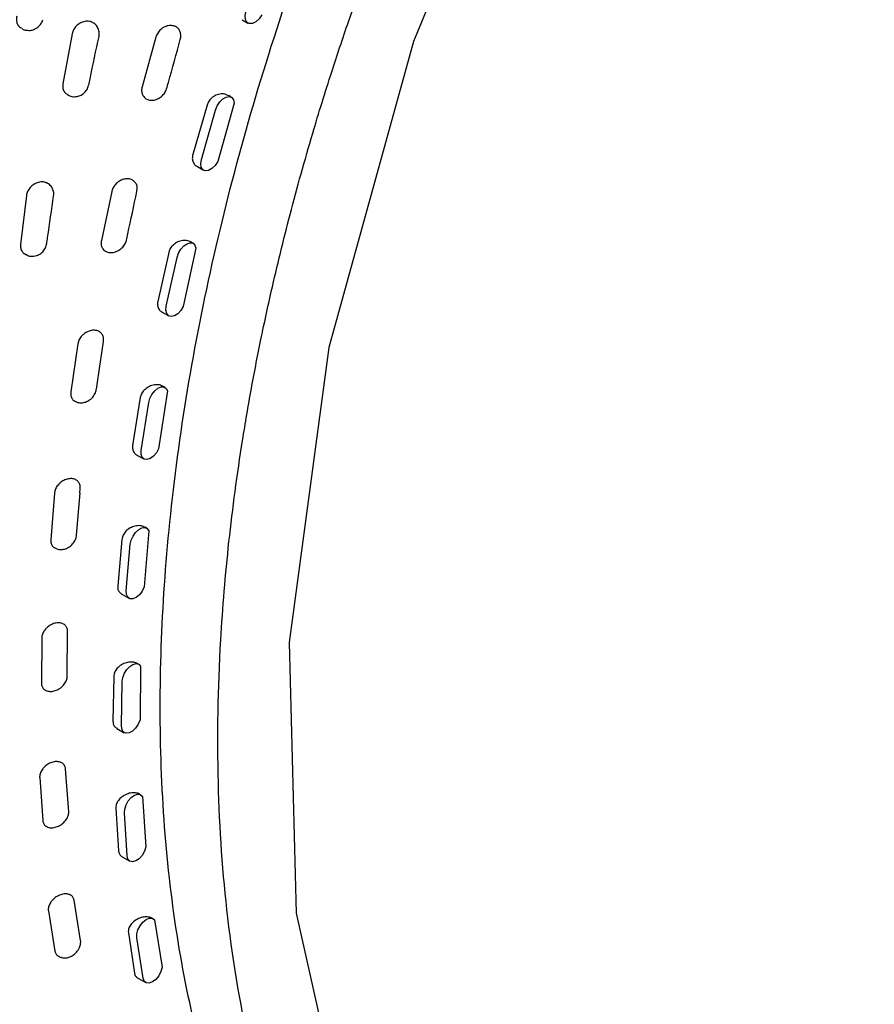
# Model space of a CAD drawing. Units: millimetres. Extents: x 13 to 1473, y 12 to 1043.
# Drawn here: x 226 to 242, y 201 to 219 of the extents above; entities that cross this region are included whole.
import ezdxf

# ---------------------------------------------------------------- set-up
doc = ezdxf.new("R2010")
doc.units = ezdxf.units.MM
doc.header["$LTSCALE"] = 5

msp = doc.modelspace()

# ---------------------------------------------------------------- linework, layer by layer
at = {"color": 7, "linetype": 'Continuous', "lineweight": 25}
for p, q in [((230.417, 219.131), (230.526, 219.069)), ((227.296, 218.871), (227.126, 217.955)), ((228.833, 218.811), (228.58, 217.897)), ((227.21, 217.756), (227.229, 217.745)), ((230.22, 217.709), (230.172, 217.737)), ((229.775, 217.563), (229.513, 216.655)), ((230.272, 217.599), (229.97, 216.53)), ((229.67, 216.564), (229.93, 217.473)), ((229.596, 216.433), (229.71, 216.367)), ((228.025, 215.978), (227.832, 215.075)), ((228.483, 215.979), (228.49, 216.044)), ((226.455, 215.904), (226.347, 215.005)), ((229.52, 215.023), (229.481, 215.046)), ((229.071, 214.856), (228.869, 213.958)), ((229.57, 214.937), (229.336, 213.866)), ((226.429, 214.829), (226.454, 214.815)), ((229.025, 213.868), (229.226, 214.767)), ((228.951, 213.76), (229.07, 213.691)), ((227.809, 212.804), (227.871, 213.221)), ((227.869, 213.222), (227.871, 213.264)), ((227.872, 213.221), (227.872, 213.229)), ((227.403, 213.18), (227.271, 212.295)), ((227.741, 212.344), (227.81, 212.809)), ((229.046, 212.313), (228.885, 211.253)), ((229.001, 212.378), (228.969, 212.396)), ((228.548, 212.19), (228.407, 211.311)), ((228.564, 211.22), (228.702, 212.101)), ((228.487, 211.136), (228.612, 211.064)), ((227.439, 210.437), (227.446, 210.52)), ((227.446, 210.52), (227.446, 210.527)), ((226.972, 210.438), (226.903, 209.579)), ((227.378, 209.667), (227.44, 210.442)), ((228.665, 209.794), (228.64, 209.809)), ((228.706, 209.745), (228.62, 208.714)), ((226.956, 209.443), (226.988, 209.423)), ((228.21, 209.587), (228.132, 208.733)), ((228.288, 208.643), (228.364, 209.498)), ((228.209, 208.581), (228.339, 208.506)), ((227.207, 207.073), (227.213, 207.901)), ((226.736, 207.775), (226.731, 206.947)), ((228.517, 207.294), (228.498, 207.304)), ((228.551, 207.257), (228.543, 206.27)), ((228.06, 207.068), (228.045, 206.246)), ((228.202, 206.155), (228.215, 206.979)), ((228.118, 206.115), (228.254, 206.037)), ((227.232, 204.584), (227.174, 205.373)), ((226.699, 205.211), (226.757, 204.422)), ((228.586, 204.868), (228.652, 203.938)), ((228.099, 204.653), (228.147, 203.869)), ((228.306, 203.778), (228.255, 204.563)), ((226.834, 204.307), (226.826, 204.311)), ((228.216, 203.759), (228.357, 203.678)), ((227.452, 202.219), (227.33, 202.963)), ((226.859, 202.767), (226.98, 202.022)), ((228.807, 202.6), (228.947, 201.732)), ((228.328, 202.36), (228.44, 201.621)), ((228.598, 201.53), (228.484, 202.27)), ((228.502, 201.531), (228.647, 201.447))]:
    msp.add_line(p, q, dxfattribs=at)
at = {"color": 7, "linetype": 'Continuous', "lineweight": 25, "flags": 128}
for points in [[(267.66, 246.906), (267.26, 247.111), (263.55, 247.658), (259.434, 247.089), (255.112, 245.434), (250.723, 242.752), (246.464, 239.164), (242.459, 234.77), (238.902, 229.789), (235.892, 224.363), (233.565, 218.733), (232.012, 213.113), (231.283, 207.691), (231.41, 202.725), (232.391, 198.35), (234.184, 194.778), (236.727, 192.118), (239.919, 190.485), (243.62, 189.944), (243.62, 189.944)], [(230.78, 219.222), (230.73, 219.149), (230.67, 219.093), (230.607, 219.062), (230.55, 219.059), (230.505, 219.085), (230.479, 219.136), (230.475, 219.206), (230.493, 219.286)], [(229.93, 217.473), (229.962, 217.551), (230.009, 217.622), (230.066, 217.678), (230.126, 217.712), (230.183, 217.721), (230.229, 217.703), (230.26, 217.661), (230.272, 217.599)], [(229.97, 216.53), (229.922, 216.457), (229.864, 216.399), (229.802, 216.364), (229.744, 216.356), (229.697, 216.376), (229.667, 216.421), (229.658, 216.486), (229.67, 216.564)], [(229.226, 214.767), (229.252, 214.844), (229.295, 214.916), (229.349, 214.977), (229.408, 215.018), (229.466, 215.035), (229.516, 215.026), (229.552, 214.992), (229.57, 214.937)], [(229.336, 213.866), (229.291, 213.792), (229.235, 213.732), (229.174, 213.693), (229.115, 213.68), (229.066, 213.694), (229.033, 213.733), (229.018, 213.794), (229.025, 213.868)], [(228.702, 212.101), (228.723, 212.177), (228.761, 212.251), (228.812, 212.315), (228.87, 212.362), (228.929, 212.387), (228.981, 212.386), (229.022, 212.36), (229.046, 212.313)], [(228.885, 211.253), (228.843, 211.178), (228.789, 211.115), (228.729, 211.072), (228.67, 211.053), (228.618, 211.061), (228.581, 211.094), (228.562, 211.15), (228.564, 211.22)], [(228.364, 209.498), (228.38, 209.573), (228.414, 209.648), (228.462, 209.715), (228.518, 209.767), (228.577, 209.798), (228.631, 209.805), (228.676, 209.787), (228.706, 209.745)], [(228.62, 208.714), (228.582, 208.638), (228.531, 208.571), (228.472, 208.522), (228.412, 208.497), (228.358, 208.498), (228.316, 208.525), (228.292, 208.575), (228.288, 208.643)], [(228.215, 206.979), (228.226, 207.052), (228.255, 207.128), (228.3, 207.198), (228.354, 207.255), (228.413, 207.292), (228.47, 207.305), (228.518, 207.293), (228.551, 207.257)], [(228.543, 206.27), (228.51, 206.192), (228.462, 206.121), (228.404, 206.066), (228.343, 206.033), (228.287, 206.026), (228.241, 206.046), (228.212, 206.091), (228.202, 206.155)], [(228.255, 204.563), (228.261, 204.634), (228.286, 204.711), (228.327, 204.784), (228.381, 204.846), (228.44, 204.888), (228.498, 204.907), (228.548, 204.9), (228.586, 204.868)], [(228.652, 203.938), (228.626, 203.859), (228.582, 203.784), (228.526, 203.722), (228.465, 203.681), (228.405, 203.666), (228.355, 203.679), (228.321, 203.717), (228.306, 203.778)], [(228.484, 202.27), (228.485, 202.34), (228.505, 202.417), (228.543, 202.492), (228.595, 202.557), (228.654, 202.605), (228.713, 202.629), (228.766, 202.628), (228.807, 202.6)], [(228.947, 201.732), (228.926, 201.652), (228.887, 201.574), (228.833, 201.507), (228.772, 201.459), (228.711, 201.437), (228.658, 201.442), (228.618, 201.474), (228.598, 201.53)]]:
    msp.add_lwpolyline(points, dxfattribs=at)
at = {"color": 7, "linetype": 'Continuous', "lineweight": 25}
for points, knots in [([(242.711, 189.496), (242.211, 189.51), (241.076, 189.543), (239.577, 189.829), (238.129, 190.296), (236.851, 190.896), (235.507, 191.766), (234.197, 192.927), (232.967, 194.435), (231.944, 196.172), (231.144, 198.078), (230.529, 200.208), (230.125, 202.542), (229.945, 205.099), (229.98, 207.139), (230.086, 208.636), (230.173, 209.546), (230.286, 210.469), (230.423, 211.406), (230.585, 212.356), (230.715, 213.025), (230.839, 213.62), (231.001, 214.364), (231.297, 215.575), (231.672, 216.922), (232.038, 218.104), (232.511, 219.521), (233.241, 221.489), (234.234, 223.801), (235.364, 226.123), (236.522, 228.269), (237.948, 230.646), (239.604, 233.112), (241.521, 235.639), (243.535, 237.985), (245.621, 240.129), (247.748, 242.053), (249.971, 243.802), (252.296, 245.359), (254.379, 246.505), (256.135, 247.3), (257.499, 247.816), (258.902, 248.249), (260.346, 248.582), (261.824, 248.788), (263.274, 248.858), (264.835, 248.772), (266.257, 248.526), (267.134, 248.221), (267.452, 248.11)], [0, 0, 0, 0, 0.021904, 0.049755, 0.069829, 0.093167, 0.116696, 0.14578, 0.175102, 0.205056, 0.233368, 0.260414, 0.291893, 0.320982, 0.350083, 0.359739, 0.369436, 0.379172, 0.388948, 0.398764, 0.40862, 0.409561, 0.417, 0.431364, 0.446372, 0.457681, 0.466931, 0.488996, 0.516858, 0.536882, 0.560209, 0.583801, 0.612944, 0.642011, 0.672145, 0.700547, 0.728835, 0.757846, 0.78811, 0.819241, 0.838544, 0.856638, 0.872968, 0.894458, 0.915149, 0.934346, 0.956375, 0.98417, 1, 1, 1, 1]), ([(235.7, 191.732), (235.286, 191.939), (233.942, 192.612), (232.151, 194.605), (230.408, 197.585), (229.29, 201.273), (228.821, 205.433), (229.003, 210.046), (229.825, 214.895), (231.285, 219.926), (233.258, 224.76), (235.663, 229.345), (238.348, 233.523), (241.371, 237.403), (244.072, 240.297), (245.774, 241.819), (246.331, 242.317)], [0, 0, 0, 0, 0.0350401, 0.1137628, 0.1947685, 0.2734911, 0.3544966, 0.4332192, 0.5142248, 0.5929482, 0.6739545, 0.745666, 0.819088, 0.8907995, 0.9642215, 1, 1, 1, 1]), ([(226.279, 219.197), (226.275, 219.172), (226.266, 219.123), (226.286, 219.055), (226.32, 219.002), (226.354, 218.983), (226.368, 218.975)], [0, 0, 0, 0, 0.265687, 0.530989, 0.806593, 1, 1, 1, 1]), ([(226.451, 218.941), (226.467, 218.938), (226.51, 218.93), (226.587, 218.946), (226.665, 218.989), (226.728, 219.055), (226.747, 219.107), (226.756, 219.132)], [0, 0, 0, 0, 0.124909, 0.337512, 0.591687, 0.804471, 1, 1, 1, 1]), ([(227.683, 219.075), (227.666, 219.083), (227.626, 219.103), (227.55, 219.107), (227.465, 219.085), (227.387, 219.035), (227.329, 218.967), (227.304, 218.909), (227.297, 218.878), (227.296, 218.871)], [0, 0, 0, 0, 0.12748, 0.300249, 0.476078, 0.647772, 0.809786, 0.961734, 1, 1, 1, 1]), ([(227.787, 218.825), (227.789, 218.831), (227.798, 218.865), (227.792, 218.931), (227.758, 219.011), (227.708, 219.061), (227.673, 219.08), (227.662, 219.086)], [0, 0, 0, 0, 0.058416, 0.331325, 0.614268, 0.884336, 1, 1, 1, 1]), ([(228.983, 218.993), (228.969, 218.985), (228.93, 218.962), (228.877, 218.907), (228.845, 218.85), (228.835, 218.818), (228.833, 218.811)], [0, 0, 0, 0, 0.208518, 0.567769, 0.907255, 1, 1, 1, 1]), ([(229.29, 218.864), (229.286, 218.883), (229.279, 218.926), (229.24, 218.979), (229.18, 219.017), (229.103, 219.029), (229.034, 219.018), (228.995, 218.999), (228.983, 218.993)], [0, 0, 0, 0, 0.145687, 0.323871, 0.511886, 0.709056, 0.910648, 1, 1, 1, 1]), ([(226.38, 218.965), (226.381, 218.964), (226.401, 218.948), (226.426, 218.943), (226.45, 218.938)], [0, 0, 0, 0, 0.059676, 1, 1, 1, 1]), ([(227.6, 217.929), (227.608, 217.968), (227.67, 218.267), (227.734, 218.566), (227.789, 218.825)], [0, 0, 0, 0, 0.131035, 1, 1, 1, 1]), ([(229.281, 218.77), (229.288, 218.794), (229.298, 218.825), (229.29, 218.856), (229.288, 218.864)], [0, 0, 0, 0, 0.751249, 1, 1, 1, 1]), ([(229.031, 217.861), (229.042, 217.9), (229.127, 218.203), (229.211, 218.506), (229.283, 218.77)], [0, 0, 0, 0, 0.128899, 1, 1, 1, 1]), ([(227.126, 217.955), (227.124, 217.93), (227.119, 217.881), (227.144, 217.816), (227.177, 217.774), (227.205, 217.761), (227.212, 217.758)], [0, 0, 0, 0, 0.296221, 0.592071, 0.897803, 1, 1, 1, 1]), ([(227.334, 217.718), (227.351, 217.718), (227.396, 217.718), (227.471, 217.747), (227.541, 217.804), (227.587, 217.871), (227.594, 217.915), (227.596, 217.93)], [0, 0, 0, 0, 0.143568, 0.367766, 0.645621, 0.87523, 1, 1, 1, 1]), ([(227.23, 217.747), (227.237, 217.743), (227.266, 217.721), (227.304, 217.718), (227.334, 217.716)], [0, 0, 0, 0, 0.209179, 1, 1, 1, 1]), ([(228.58, 217.897), (228.576, 217.872), (228.567, 217.823), (228.58, 217.769), (228.593, 217.744), (228.597, 217.738)], [0, 0, 0, 0, 0.42879, 0.857211, 1, 1, 1, 1]), ([(228.597, 217.738), (228.606, 217.726), (228.628, 217.694), (228.682, 217.662), (228.758, 217.648), (228.842, 217.663), (228.922, 217.705), (228.987, 217.769), (229.019, 217.826), (229.03, 217.859), (229.032, 217.866)], [0, 0, 0, 0, 0.090684, 0.231471, 0.379263, 0.53122, 0.682103, 0.826675, 0.962856, 1, 1, 1, 1]), ([(230.171, 217.734), (230.154, 217.743), (230.113, 217.767), (230.03, 217.772), (229.938, 217.75), (229.857, 217.698), (229.8, 217.632), (229.782, 217.584), (229.775, 217.563)], [0, 0, 0, 0, 0.124727, 0.317909, 0.512207, 0.696533, 0.865797, 1, 1, 1, 1]), ([(229.513, 216.655), (229.508, 216.63), (229.498, 216.582), (229.516, 216.515), (229.549, 216.463), (229.583, 216.443), (229.597, 216.435)], [0, 0, 0, 0, 0.265419, 0.530576, 0.80304, 1, 1, 1, 1]), ([(226.835, 216.133), (226.817, 216.139), (226.775, 216.155), (226.698, 216.153), (226.612, 216.124), (226.537, 216.069), (226.483, 215.999), (226.46, 215.941), (226.456, 215.91), (226.455, 215.904)], [0, 0, 0, 0, 0.127837, 0.30053, 0.476309, 0.64796, 0.809915, 0.961773, 1, 1, 1, 1]), ([(226.954, 215.895), (226.955, 215.901), (226.962, 215.935), (226.952, 216), (226.913, 216.075), (226.863, 216.121), (226.829, 216.134), (226.821, 216.138)], [0, 0, 0, 0, 0.063966, 0.343832, 0.635269, 0.905573, 1, 1, 1, 1]), ([(228.163, 216.166), (228.149, 216.157), (228.112, 216.132), (228.062, 216.075), (228.034, 216.017), (228.027, 215.985), (228.025, 215.978)], [0, 0, 0, 0, 0.1996848, 0.5629966, 0.9062572, 1, 1, 1, 1]), ([(228.489, 216.044), (228.489, 216.049), (228.491, 216.079), (228.47, 216.125), (228.428, 216.176), (228.363, 216.207), (228.285, 216.213), (228.214, 216.195), (228.175, 216.174), (228.163, 216.166)], [0, 0, 0, 0, 0.034931, 0.196778, 0.363122, 0.538667, 0.722792, 0.911069, 1, 1, 1, 1]), ([(228.293, 215.081), (228.301, 215.12), (228.367, 215.419), (228.43, 215.718), (228.485, 215.978)], [0, 0, 0, 0, 0.128883, 1, 1, 1, 1]), ([(226.829, 215.018), (226.834, 215.056), (226.875, 215.348), (226.918, 215.641), (226.956, 215.895)], [0, 0, 0, 0, 0.131021, 1, 1, 1, 1]), ([(226.588, 214.789), (226.607, 214.792), (226.654, 214.799), (226.724, 214.838), (226.785, 214.902), (226.821, 214.966), (226.824, 215.006), (226.825, 215.018)], [0, 0, 0, 0, 0.162501, 0.407542, 0.665737, 0.897514, 1, 1, 1, 1]), ([(227.832, 215.075), (227.829, 215.051), (227.823, 215.003), (227.84, 214.953), (227.855, 214.93), (227.859, 214.925)], [0, 0, 0, 0, 0.432667, 0.864962, 1, 1, 1, 1]), ([(227.859, 214.925), (227.869, 214.913), (227.894, 214.885), (227.952, 214.858), (228.03, 214.852), (228.115, 214.873), (228.194, 214.921), (228.255, 214.987), (228.284, 215.046), (228.292, 215.078), (228.294, 215.085)], [0, 0, 0, 0, 0.093121, 0.233495, 0.380882, 0.532452, 0.682963, 0.827164, 0.962966, 1, 1, 1, 1]), ([(229.48, 215.045), (229.479, 215.046), (229.457, 215.064), (229.396, 215.078), (229.305, 215.078), (229.213, 215.044), (229.137, 214.985), (229.089, 214.918), (229.076, 214.874), (229.071, 214.856)], [0, 0, 0, 0, 0.01135, 0.185906, 0.371302, 0.556326, 0.730797, 0.890736, 1, 1, 1, 1]), ([(226.347, 215.005), (226.346, 214.981), (226.345, 214.933), (226.376, 214.874), (226.406, 214.838), (226.428, 214.83), (226.43, 214.83)], [0, 0, 0, 0, 0.32408, 0.647754, 0.982253, 1, 1, 1, 1]), ([(226.456, 214.818), (226.469, 214.81), (226.503, 214.789), (226.551, 214.784), (226.582, 214.787), (226.588, 214.787)], [0, 0, 0, 0, 0.312585, 0.859466, 1, 1, 1, 1]), ([(228.869, 213.958), (228.865, 213.935), (228.859, 213.887), (228.882, 213.824), (228.914, 213.781), (228.944, 213.767), (228.953, 213.763)], [0, 0, 0, 0, 0.288546, 0.576808, 0.873031, 1, 1, 1, 1]), ([(227.871, 213.264), (227.871, 213.276), (227.872, 213.311), (227.846, 213.361), (227.799, 213.406), (227.731, 213.43), (227.651, 213.429), (227.58, 213.406), (227.542, 213.381), (227.53, 213.373)], [0, 0, 0, 0, 0.076806, 0.231622, 0.390749, 0.55871, 0.734919, 0.915134, 1, 1, 1, 1]), ([(227.53, 213.373), (227.517, 213.363), (227.481, 213.336), (227.434, 213.277), (227.409, 213.219), (227.404, 213.187), (227.403, 213.18)], [0, 0, 0, 0, 0.2001718, 0.563317, 0.9063417, 1, 1, 1, 1]), ([(227.374, 212.113), (227.381, 212.11), (227.41, 212.096), (227.468, 212.093), (227.545, 212.107), (227.623, 212.147), (227.69, 212.214), (227.731, 212.285), (227.735, 212.329), (227.737, 212.343)], [0, 0, 0, 0, 0.046003, 0.194103, 0.348183, 0.527372, 0.731484, 0.913231, 1, 1, 1, 1]), ([(228.967, 212.393), (228.958, 212.399), (228.926, 212.421), (228.854, 212.431), (228.761, 212.42), (228.671, 212.377), (228.6, 212.313), (228.56, 212.247), (228.551, 212.206), (228.548, 212.19)], [0, 0, 0, 0, 0.0680128, 0.2365565, 0.4146875, 0.5914118, 0.757305, 0.9092006, 1, 1, 1, 1]), ([(227.271, 212.295), (227.27, 212.272), (227.267, 212.225), (227.288, 212.178), (227.306, 212.157), (227.311, 212.152)], [0, 0, 0, 0, 0.428599, 0.8568293, 1, 1, 1, 1]), ([(227.311, 212.152), (227.321, 212.142), (227.339, 212.124), (227.364, 212.117), (227.375, 212.114)], [0, 0, 0, 0, 0.578086, 1, 1, 1, 1]), ([(228.407, 211.311), (228.406, 211.288), (228.403, 211.241), (228.431, 211.183), (228.461, 211.148), (228.485, 211.138), (228.488, 211.137)], [0, 0, 0, 0, 0.316013, 0.631714, 0.956153, 1, 1, 1, 1]), ([(227.446, 210.527), (227.446, 210.549), (227.444, 210.595), (227.411, 210.65), (227.359, 210.689), (227.288, 210.707), (227.206, 210.698), (227.137, 210.671), (227.101, 210.644), (227.09, 210.637)], [0, 0, 0, 0, 0.144454, 0.288761, 0.437091, 0.593682, 0.757993, 0.92606, 1, 1, 1, 1]), ([(227.09, 210.637), (227.076, 210.625), (227.04, 210.595), (226.997, 210.534), (226.976, 210.476), (226.973, 210.445), (226.972, 210.438)], [0, 0, 0, 0, 0.209635, 0.568511, 0.907445, 1, 1, 1, 1]), ([(228.639, 209.806), (228.623, 209.815), (228.582, 209.837), (228.5, 209.843), (228.406, 209.823), (228.318, 209.774), (228.252, 209.706), (228.218, 209.64), (228.212, 209.601), (228.21, 209.587)], [0, 0, 0, 0, 0.112008, 0.274237, 0.445371, 0.614731, 0.773384, 0.918547, 1, 1, 1, 1]), ([(226.988, 209.423), (227.009, 209.415), (227.052, 209.398), (227.123, 209.399), (227.199, 209.42), (227.274, 209.466), (227.335, 209.538), (227.372, 209.609), (227.374, 209.653), (227.374, 209.668)], [0, 0, 0, 0, 0.124916, 0.257446, 0.398653, 0.569183, 0.755098, 0.918924, 1, 1, 1, 1]), ([(226.903, 209.579), (226.903, 209.556), (226.904, 209.511), (226.93, 209.467), (226.95, 209.448), (226.956, 209.443)], [0, 0, 0, 0, 0.419109, 0.837857, 1, 1, 1, 1]), ([(228.132, 208.733), (228.132, 208.711), (228.133, 208.667), (228.162, 208.614), (228.195, 208.592), (228.21, 208.582)], [0, 0, 0, 0, 0.348589, 0.696832, 1, 1, 1, 1]), ([(226.844, 207.977), (226.831, 207.965), (226.795, 207.932), (226.755, 207.869), (226.738, 207.811), (226.737, 207.781), (226.736, 207.775)], [0, 0, 0, 0, 0.22189, 0.575164, 0.908819, 1, 1, 1, 1]), ([(227.213, 207.901), (227.21, 207.923), (227.205, 207.966), (227.168, 208.016), (227.111, 208.049), (227.038, 208.059), (226.955, 208.044), (226.888, 208.012), (226.854, 207.985), (226.844, 207.977)], [0, 0, 0, 0, 0.145467, 0.290785, 0.440155, 0.597847, 0.763315, 0.932562, 1, 1, 1, 1]), ([(228.498, 207.304), (228.475, 207.314), (228.427, 207.336), (228.338, 207.336), (228.243, 207.311), (228.157, 207.257), (228.095, 207.187), (228.064, 207.121), (228.061, 207.082), (228.06, 207.068)], [0, 0, 0, 0, 0.142504, 0.298095, 0.462535, 0.625544, 0.778384, 0.918197, 1, 1, 1, 1]), ([(226.798, 206.82), (226.809, 206.815), (226.839, 206.799), (226.902, 206.791), (226.985, 206.805), (227.068, 206.845), (227.139, 206.906), (227.188, 206.979), (227.206, 207.037), (227.207, 207.067), (227.207, 207.073)], [0, 0, 0, 0, 0.078787, 0.22135, 0.371053, 0.525032, 0.677963, 0.824487, 0.962443, 1, 1, 1, 1]), ([(226.731, 206.947), (226.733, 206.926), (226.737, 206.882), (226.767, 206.842), (226.791, 206.825), (226.798, 206.82)], [0, 0, 0, 0, 0.411396, 0.822438, 1, 1, 1, 1]), ([(228.045, 206.246), (228.047, 206.225), (228.051, 206.183), (228.08, 206.139), (228.109, 206.123), (228.12, 206.118)], [0, 0, 0, 0, 0.3885713, 0.7767579, 1, 1, 1, 1]), ([(227.174, 205.373), (227.17, 205.394), (227.161, 205.435), (227.119, 205.479), (227.059, 205.505), (226.984, 205.509), (226.901, 205.487), (226.836, 205.451), (226.803, 205.422), (226.794, 205.414)], [0, 0, 0, 0, 0.145809, 0.29147, 0.44118, 0.599192, 0.764941, 0.934427, 1, 1, 1, 1]), ([(226.794, 205.414), (226.78, 205.401), (226.747, 205.366), (226.71, 205.302), (226.697, 205.245), (226.698, 205.217), (226.699, 205.211)], [0, 0, 0, 0, 0.225142, 0.576825, 0.909106, 1, 1, 1, 1]), ([(228.586, 204.868), (228.568, 204.883), (228.534, 204.915), (228.457, 204.935), (228.368, 204.933), (228.274, 204.902), (228.189, 204.847), (228.129, 204.775), (228.1, 204.707), (228.099, 204.668), (228.099, 204.653)], [0, 0, 0, 0, 0.123489, 0.246563, 0.380406, 0.522534, 0.664158, 0.797434, 0.919431, 1, 1, 1, 1]), ([(226.834, 204.307), (226.846, 204.303), (226.878, 204.29), (226.944, 204.288), (227.026, 204.309), (227.108, 204.355), (227.175, 204.419), (227.22, 204.493), (227.233, 204.549), (227.232, 204.578), (227.232, 204.584)], [0, 0, 0, 0, 0.081164, 0.223426, 0.37276, 0.526304, 0.678775, 0.824881, 0.962505, 1, 1, 1, 1]), ([(226.757, 204.422), (226.761, 204.401), (226.769, 204.36), (226.802, 204.325), (226.826, 204.311), (226.834, 204.307)], [0, 0, 0, 0, 0.4146616, 0.8289672, 1, 1, 1, 1]), ([(228.147, 203.869), (228.151, 203.849), (228.159, 203.81), (228.187, 203.774), (228.212, 203.763), (228.217, 203.761)], [0, 0, 0, 0, 0.4392624, 0.8780909, 1, 1, 1, 1]), ([(226.938, 202.966), (226.926, 202.953), (226.895, 202.918), (226.864, 202.854), (226.855, 202.799), (226.858, 202.773), (226.859, 202.767)], [0, 0, 0, 0, 0.214662, 0.571099, 0.907935, 1, 1, 1, 1]), ([(227.33, 202.963), (227.325, 202.983), (227.313, 203.021), (227.266, 203.059), (227.203, 203.079), (227.126, 203.075), (227.043, 203.047), (226.979, 203.006), (226.947, 202.975), (226.938, 202.966)], [0, 0, 0, 0, 0.144979, 0.289809, 0.438657, 0.595718, 0.760429, 0.928828, 1, 1, 1, 1]), ([(228.807, 202.6), (228.789, 202.614), (228.753, 202.642), (228.675, 202.657), (228.586, 202.65), (228.493, 202.616), (228.41, 202.558), (228.352, 202.485), (228.325, 202.416), (228.327, 202.377), (228.328, 202.36)], [0, 0, 0, 0, 0.121481, 0.242554, 0.374233, 0.514632, 0.655252, 0.788152, 0.910009, 1, 1, 1, 1]), ([(227.092, 201.912), (227.097, 201.91), (227.122, 201.899), (227.172, 201.898), (227.239, 201.91), (227.309, 201.944), (227.378, 202.003), (227.428, 202.081), (227.452, 202.144), (227.451, 202.175), (227.451, 202.179)], [0, 0, 0, 0, 0.031637, 0.159664, 0.288882, 0.43397, 0.622896, 0.817223, 0.97394, 1, 1, 1, 1]), ([(227.45, 202.179), (227.452, 202.187), (227.455, 202.201), (227.453, 202.213), (227.452, 202.219)], [0, 0, 0, 0, 0.543827, 1, 1, 1, 1]), ([(226.98, 202.022), (226.986, 202.003), (226.996, 201.965), (227.027, 201.944), (227.042, 201.933)], [0, 0, 0, 0, 0.515888, 1, 1, 1, 1]), ([(227.049, 201.933), (227.059, 201.925), (227.073, 201.916), (227.088, 201.911), (227.092, 201.91)], [0, 0, 0, 0, 0.773887, 1, 1, 1, 1]), ([(228.44, 201.621), (228.445, 201.602), (228.455, 201.565), (228.487, 201.542), (228.502, 201.531)], [0, 0, 0, 0, 0.504562, 1, 1, 1, 1])]:
    msp.add_open_spline(points, degree=3, knots=knots, dxfattribs=at)

doc.saveas('drawing.dxf')
